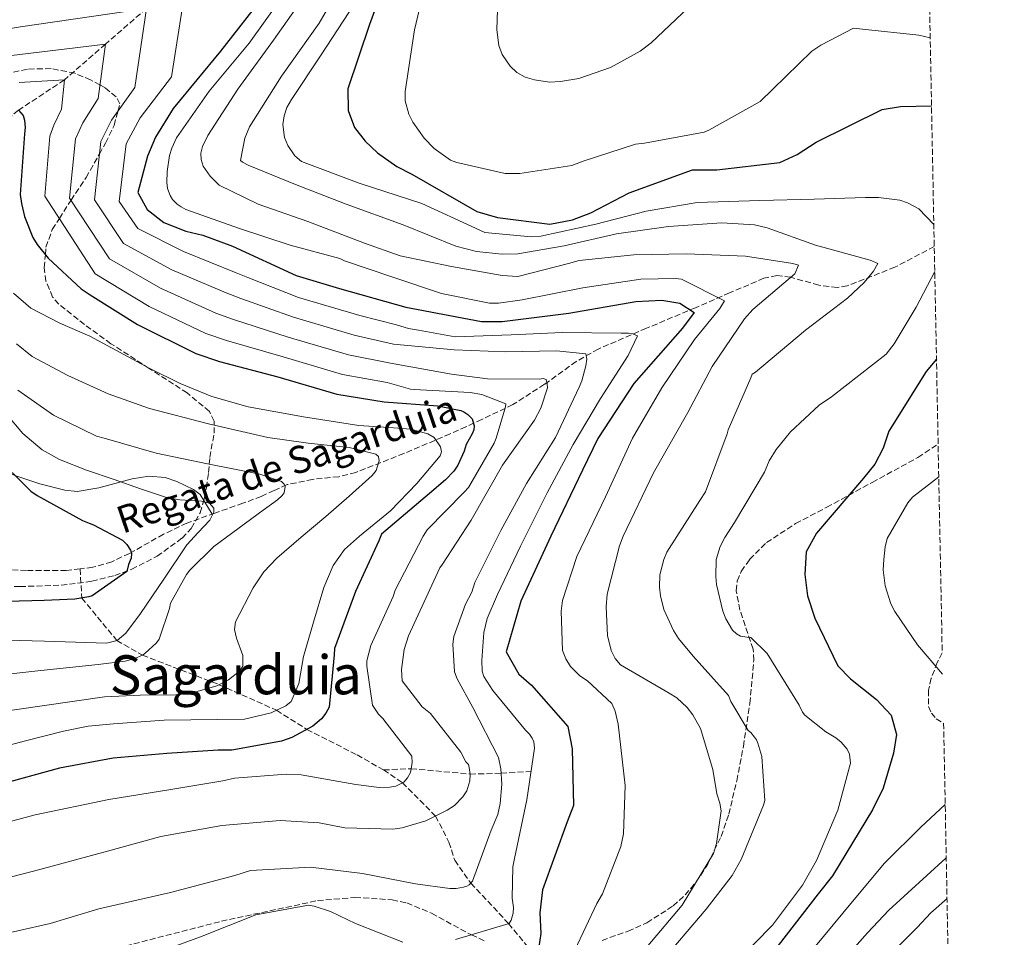
# Model space of a CAD drawing. Units: metres. Extents: x 630930 to 634376, y 4750500 to 4752879.
# Drawn here: x 634086 to 634376, y 4751417 to 4751688 of the extents above; entities that cross this region are included whole.
import ezdxf
from ezdxf.enums import TextEntityAlignment as Align

# ---------------------------------------------------------------- set-up
doc = ezdxf.new("R2010")
doc.units = ezdxf.units.M
doc.header["$MEASUREMENT"] = 0
doc.linetypes.add('DGN Style 3', pattern=[2.435891, 1.739922, -0.695969])
for name, color, linetype, lineweight in [('Barranco lineal', 142, 'DGN Style 3', 13), ('Curva de nivel directora', 30, 'Continuous', 30), ('Curva de nivel intermedia', 30, 'Continuous', 0), ('Línea de cambio de uso (parcela vista)', 92, 'Continuous', 0), ('Senda', 7, 'DGN Style 3', 0), ('Texto de arroyo-regatas y barrancos', 142, 'Continuous', 0), ('Texto de Área (paraje) menor', 7, 'Continuous', 0), ('Vaguada', 142, 'DGN Style 3', 13), ('Zona arbolada', 92, 'DGN Style 3', 0)]:
    doc.layers.add(name, color=color, linetype=linetype, lineweight=lineweight)
doc.styles.add('Style-Arial', font='arial.ttf')

msp = doc.modelspace()

# ---------------------------------------------------------------- linework, layer by layer
at = {"layer": 'Barranco lineal', "color": 142, "linetype": 'DGN Style 3', "lineweight": 13}
for points in [[(634355.76, 4751621.1, 922.34), (634344.15, 4751615.02, 918.94), (634330.11, 4751609.52, 914.88), (634327.14, 4751609, 914.05), (634321.7, 4751609.72, 912.6), (634313.41, 4751612.05, 910.38), (634309.38, 4751612.53, 909.25), (634305.54, 4751611.77, 908.11), (634295.42, 4751607.43, 904.5), (634285.33, 4751603.07, 900.83), (634270.88, 4751596.99, 896.55), (634256.69, 4751590.89, 892.37), (634250.19, 4751587.23, 890.15), (634240.85, 4751580.49, 886.62), (634231.49, 4751574.51, 882.89), (634222.31, 4751570.11, 877.94), (634217.67, 4751567.96, 875.29), (634212.97, 4751565.83, 873.24), (634199.37, 4751560.07, 869.22), (634185.17, 4751554.51, 865.28), (634180.15, 4751553.23, 863.83), (634172.44, 4751552.45, 861.61), (634164.9, 4751550.89, 859.36), (634161.1, 4751549.16, 857.72), (634157.32, 4751547.41, 856.14), (634151.92, 4751545.41, 855.44), (634143.6, 4751542.49, 855.94), (634135.4, 4751539.54, 855.8), (634128.48, 4751536.27, 854.31), (634118.43, 4751530.58, 851.67), (634113.2, 4751528.17, 850.47), (634107.62, 4751526.52, 849.54), (634103.89, 4751526.05, 849.08)], [(634103.89, 4751526.05, 849.08), (634099.83, 4751525.54, 848.58), (634088.08, 4751525.56, 847.33), (634076.31, 4751526.16, 846.33)]]:
    msp.add_polyline3d(points, dxfattribs=at)
at = {"layer": 'Curva de nivel directora', "color": 30, "linetype": 'Continuous', "lineweight": 30, "flags": 128}
for points, elevation in [([(634197.04, 4751708.12), (634189.21, 4751686.6), (634182.8, 4751667.64), (634182.95, 4751661.18), (634184.79, 4751656.26), (634187.91, 4751652.18), (634191.59, 4751648.78), (634197.25, 4751644.73), (634201.73, 4751642.47), (634220.86, 4751631.46), (634226.98, 4751629.67), (634242.41, 4751627.71), (634249.11, 4751629), (634254.46, 4751631), (634265.79, 4751636.95), (634284.47, 4751643.76), (634291.67, 4751643.68), (634310.2, 4751645.92), (634315.35, 4751648.28), (634320.96, 4751651.87), (634340.38, 4751661.51), (634345.79, 4751662.42), (634354.95, 4751662.57)], 925), ([(634158.39, 4751695.52), (634145.29, 4751678.71), (634131.29, 4751661.77), (634126.13, 4751653.38), (634123.73, 4751647.78), (634120.91, 4751637.07), (634123.63, 4751632.05), (634128.61, 4751628.23), (634135.03, 4751625.67), (634140.09, 4751624.48), (634148.78, 4751621.22), (634167.56, 4751612.59), (634180.42, 4751608.73), (634199.89, 4751603.22), (634222.26, 4751599.03), (634228.32, 4751599.02), (634247.98, 4751601.43), (634267.71, 4751604.94), (634275.43, 4751605.27), (634280.74, 4751604.4), (634284.98, 4751601.66), (634281.51, 4751597.01), (634267.15, 4751580.76), (634256.58, 4751564.46), (634252.08, 4751555.15), (634242.73, 4751535.68), (634233.81, 4751516.57), (634229.54, 4751501.57), (634233.21, 4751495.02), (634237.01, 4751491.75), (634247.74, 4751479.58), (634249.03, 4751472.97), (634249.39, 4751456.27), (634247.51, 4751451.44), (634240.22, 4751431.38), (634239.45, 4751424.62), (634239.72, 4751418.48), (634238.86, 4751412.65)], 900), ([(634085.74, 4751661.32), (634087.14, 4751659.72), (634087.52, 4751658.42), (634087.71, 4751656.19), (634087.53, 4751654.37), (634086.24, 4751636.46), (634086.59, 4751633.83), (634087.45, 4751629.94), (634089.91, 4751623.81), (634091.24, 4751621.67), (634094.45, 4751617.69), (634104.17, 4751608.6), (634106.86, 4751606.84), (634120.84, 4751598.08), (634137.98, 4751589.52), (634145.03, 4751587.16), (634162.24, 4751582.7), (634179.58, 4751577.58), (634193.52, 4751575.31), (634209.4, 4751574.16), (634216.15, 4751572.74), (634217.09, 4751572.34), (634218.23, 4751571.62), (634219.47, 4751570.26), (634220.06, 4751568.2), (634219.95, 4751567.1), (634219.52, 4751565.84), (634217.77, 4751562.73), (634217.18, 4751560.74), (634215.28, 4751556.66), (634214.05, 4751554.9), (634211.64, 4751552.28), (634206.9, 4751548.25), (634192.72, 4751536.28), (634191.93, 4751534.28), (634185.05, 4751519.35), (634178.95, 4751502.61), (634178.85, 4751500.74), (634177.33, 4751485.22), (634176.34, 4751483.47), (634175.06, 4751481.79), (634172.49, 4751479.65), (634166.28, 4751476.37), (634163.25, 4751475.28), (634148.59, 4751472.6), (634144.61, 4751472.59), (634129.49, 4751471.6), (634113.61, 4751470.2), (634097.86, 4751467.26), (634079.14, 4751462.13)], 875), ([(634356.41, 4751587.88), (634353.41, 4751584.24), (634342.33, 4751566.69), (634340.73, 4751561.66), (634338.24, 4751556.9), (634334.85, 4751552.78), (634321.05, 4751536.57), (634318, 4751531.03), (634317.56, 4751524.44), (634318.4, 4751518.14), (634320.54, 4751511.49), (634327.33, 4751497.42), (634331.05, 4751493.58), (634338.68, 4751487.49), (634343.06, 4751482.93), (634344.59, 4751477.17), (634343.72, 4751471.7), (634340.65, 4751461.39), (634337.57, 4751455.01), (634325.71, 4751435.51), (634321.52, 4751430.24), (634307.34, 4751411.89)], 925), ([(634078.41, 4751559.69), (634089.4, 4751548.95), (634091.2, 4751547.67), (634104.64, 4751540.28), (634106.55, 4751539.53), (634107.86, 4751539.06), (634116.39, 4751534.53), (634117.66, 4751533.21), (634118.73, 4751531.6), (634119.07, 4751530.59), (634118.97, 4751529.17), (634118.13, 4751527.37), (634117.63, 4751525.24), (634107.44, 4751518.1), (634106.47, 4751517.81), (634102.38, 4751517.11), (634093.26, 4751516.72), (634074.8, 4751516.26)], 850)]:
    msp.add_lwpolyline(points, dxfattribs=dict(at, elevation=elevation))
at = {"layer": 'Curva de nivel intermedia', "color": 30, "linetype": 'Continuous', "lineweight": 0, "flags": 128}
for points, elevation in [([(634184.8, 4751704.97), (634174.34, 4751686.98), (634163.24, 4751671.32), (634153.84, 4751656.42), (634152.46, 4751653.05), (634151.16, 4751646.52), (634151.77, 4751645.96), (634153.44, 4751645.13), (634167.42, 4751639.39), (634182.32, 4751633.58), (634199.13, 4751627.47), (634214.69, 4751621.19), (634220.77, 4751619.68), (634228.3, 4751618.84), (634232.99, 4751618.97), (634246.67, 4751621.27), (634262.03, 4751624.89), (634277.41, 4751627.01), (634293.12, 4751628.08), (634302.75, 4751627.51), (634306.48, 4751626.62), (634320.77, 4751621.53), (634336.83, 4751617.07), (634339.15, 4751616.08), (634337.88, 4751613.85), (634335.09, 4751610.5), (634330.13, 4751605.87), (634317.75, 4751596.47), (634303.01, 4751584.05), (634302.05, 4751583.43), (634301.66, 4751582.42), (634294.96, 4751567.05), (634294.69, 4751565.84), (634288.34, 4751548.75), (634286.63, 4751546.18), (634276.91, 4751530.99), (634276, 4751528.79), (634274.8, 4751524.29), (634274.72, 4751520.65), (634274.99, 4751518.07), (634276.01, 4751514.03), (634278.83, 4751507.84), (634280.31, 4751505.51), (634284.7, 4751500.31), (634295.06, 4751488.71), (634295.73, 4751486.94), (634300.84, 4751478.42), (634301.66, 4751477.75), (634302.77, 4751476.47), (634303.3, 4751475.62), (634303.72, 4751474.7), (634304.9, 4751470.75), (634305.77, 4751457.78), (634305.43, 4751456.4), (634298.82, 4751440.32), (634296.13, 4751435.64), (634288.52, 4751425.68), (634274.4, 4751409.23)], 915), ([(634069.86, 4751690.54), (634086.5, 4751694.12), (634135.63, 4751701.9), (634130.87, 4751671.18), (634121.59, 4751659.05), (634117.47, 4751651.38), (634115.38, 4751634.36), (634120.89, 4751626.47), (634134.36, 4751619.64), (634149.9, 4751613.37), (634153.31, 4751611.98), (634168.3, 4751606.07), (634186.42, 4751600.76), (634197.23, 4751598.03), (634200.72, 4751596.91), (634203.65, 4751596.44), (634214.47, 4751594.44), (634230.96, 4751595.11), (634246.03, 4751595.73), (634263.46, 4751595.53), (634265.56, 4751595.6)], 895), ([(634206.47, 4751701.63), (634202.46, 4751685.01), (634199.76, 4751666.79), (634199.79, 4751664.04), (634200.81, 4751660.17), (634202.05, 4751657.76), (634205.34, 4751653.02), (634208.28, 4751649.99), (634213.09, 4751646.57)], 930), ([(634170.2, 4751695.14), (634160.9, 4751682.01), (634150.39, 4751667.54), (634141.57, 4751653.85), (634140, 4751650.56), (634139.49, 4751648.61), (634139.6, 4751646.79), (634140.22, 4751644.78), (634142.2, 4751641.85), (634144.9, 4751639.25), (634156.41, 4751633.57), (634171.06, 4751628.48), (634187.75, 4751622.13), (634198.22, 4751618.32), (634213.42, 4751615.23), (634228.33, 4751612.57), (634232.94, 4751612.26), (634247.94, 4751616.11), (634251.08, 4751616.96), (634267.19, 4751618.68), (634282.67, 4751618.98), (634300.11, 4751618.26), (634314.08, 4751616.12), (634315.7, 4751615.65), (634314.64, 4751613.05), (634302.27, 4751602.52), (634299.84, 4751599.82), (634290.26, 4751585.72), (634283.06, 4751572.21), (634272.99, 4751554.35), (634263.99, 4751535.69), (634262.9, 4751532.84), (634259.34, 4751518.57), (634259.02, 4751514.89), (634259.4, 4751506.36), (634260.47, 4751501.93), (634261.62, 4751499.64), (634263.26, 4751497.72), (634277.55, 4751489.43), (634279.87, 4751488), (634282.9, 4751485.17), (634284.58, 4751482.96), (634286.85, 4751478.95), (634290.51, 4751466.86), (634291.6, 4751459.68), (634292.56, 4751456.98), (634292.95, 4751454.72), (634291.53, 4751445.08), (634290.63, 4751442.08), (634281.43, 4751426.89), (634271.26, 4751414.89)], 910), ([(634227.04, 4751694.02), (634226.74, 4751685.04), (634227.36, 4751680.36), (634228.36, 4751677.7), (634230.66, 4751674.34), (634232.71, 4751672.42), (634235.15, 4751671.07), (634237.83, 4751670.29), (634242.28, 4751669.62), (634245.52, 4751669.74), (634250.92, 4751670.69), (634260.26, 4751673.95), (634269.02, 4751678.74), (634272.31, 4751681.21), (634286.94, 4751695.12)], 935), ([(634162.66, 4751693.59), (634153.75, 4751681.08), (634141.95, 4751666.95), (634132.28, 4751653.14), (634130.95, 4751650.13), (634130.28, 4751647.94), (634129.53, 4751643.24), (634129.49, 4751640.04), (634129.71, 4751638.23), (634130.42, 4751636.13), (634131.16, 4751635.01), (634132.51, 4751633.61), (634133.65, 4751632.78), (634135.04, 4751632.06), (634150.87, 4751626.43), (634165.88, 4751621.51), (634180.44, 4751617.55), (634181.83, 4751616.92), (634196.11, 4751612.11), (634210.48, 4751607.27), (634224.58, 4751604.44), (634227.25, 4751604.39), (634234.2, 4751605.4), (634252.15, 4751608.93), (634269.22, 4751611.47), (634279.48, 4751611.71), (634281.23, 4751611.45), (634293.91, 4751605.05), (634292.52, 4751602.85), (634285.03, 4751593.7), (634275.45, 4751579.48), (634266.77, 4751564.58), (634258.85, 4751547.31), (634250.36, 4751529.71), (634246.18, 4751516.76), (634245.73, 4751513.6), (634246.11, 4751502), (634247.11, 4751499.51), (634248.51, 4751497.3), (634251.29, 4751494.54), (634253.49, 4751492.99), (634260.73, 4751486.33), (634261.68, 4751484.11), (634262.58, 4751480.28), (634264.61, 4751462.15), (634264.17, 4751447.96), (634263.32, 4751444.15), (634257.94, 4751430.26), (634256.28, 4751427.37), (634249.73, 4751413.59)], 905), ([(634070.91, 4751683.3), (634086.31, 4751685.92), (634123.51, 4751691.35), (634120.03, 4751667.99), (634113.12, 4751658.34), (634109.99, 4751652.13), (634108.09, 4751634.88), (634116.71, 4751622), (634130.98, 4751614.25), (634146.92, 4751607.41), (634151.24, 4751605.78), (634166.79, 4751600.23), (634184.71, 4751594.97), (634196.3, 4751592.35), (634214.23, 4751590.63), (634229.24, 4751590.04), (634244.4, 4751590.38), (634253.02, 4751589.51), (634253.32, 4751587.9), (634253.06, 4751585.91), (634251.86, 4751581.53), (634251.07, 4751579.66), (634244.05, 4751564.82), (634235.51, 4751551.26), (634227.95, 4751537.39), (634220.33, 4751522.02), (634219.39, 4751519.14), (634217.49, 4751515.6), (634214.13, 4751506.1), (634213.83, 4751503.83), (634214.25, 4751495.71), (634215.04, 4751493.66), (634219.66, 4751485.18), (634227.28, 4751470.43), (634227.92, 4751467.12), (634228.22, 4751462.56), (634227.76, 4751456.85), (634227.03, 4751453.65), (634225.1, 4751449.02), (634219.57, 4751433.96), (634218.66, 4751432.85), (634217.89, 4751432.44), (634216.93, 4751432.15), (634214.79, 4751431.84), (634212.89, 4751431.82), (634202.76, 4751433.19), (634187.2, 4751436.25), (634171.86, 4751438.09), (634154.12, 4751437.12), (634149.53, 4751435.61), (634130.51, 4751430.62), (634109.46, 4751425.76), (634095.04, 4751421.51), (634075.88, 4751417.16)], 890), ([(634183.28, 4751690.4), (634174.82, 4751677.36), (634166.19, 4751664.45), (634164.85, 4751662.09), (634164.03, 4751659.65), (634163.65, 4751657.1)], 920), ([(634213.09, 4751646.57), (634214.96, 4751645.86), (634229.23, 4751642.63), (634233.6, 4751642.6), (634248.85, 4751645.04), (634252.23, 4751646.29), (634267.7, 4751651.32), (634270.36, 4751651.6), (634287.87, 4751654.87), (634289.32, 4751655.46), (634304.42, 4751663.88), (634308.18, 4751667.56), (634319.69, 4751678.69), (634322.34, 4751680.5), (634331.99, 4751685.47), (634334.58, 4751685.25), (634351.25, 4751683.43), (634354.55, 4751682.62)], 930), ([(634071.96, 4751676.07), (634086.12, 4751677.72), (634111.39, 4751680.81), (634109.19, 4751664.8), (634104.65, 4751657.62), (634102.5, 4751652.87), (634100.81, 4751635.41), (634112.53, 4751617.53), (634127.6, 4751608.86), (634143.94, 4751601.45), (634149.17, 4751599.57), (634165.27, 4751594.38), (634183, 4751589.17), (634195.38, 4751586.67), (634213.39, 4751583.51), (634224.04, 4751582.06), (634239.24, 4751582.03), (634240.41, 4751582.17), (634241.34, 4751581.85), (634241.64, 4751580.64), (634241.73, 4751579.47), (634239.74, 4751573.47), (634237.84, 4751569.93), (634228.42, 4751556.6), (634219.18, 4751540.44), (634210.76, 4751527.4), (634209.93, 4751526.38), (634203.58, 4751512.52), (634200.74, 4751506.26), (634199.49, 4751502.25), (634198.67, 4751496.38), (634198.83, 4751493.06), (634204.79, 4751485.33), (634207.23, 4751483.42), (634216.14, 4751471.96), (634217.63, 4751469.11), (634218.37, 4751468.35), (634218.66, 4751467.5), (634218.88, 4751465.44), (634218.78, 4751463.54)], 885), ([(634085.93, 4751669.52), (634099.26, 4751670.26), (634098.36, 4751661.61), (634096.18, 4751656.91), (634095.01, 4751653.62), (634093.52, 4751635.93), (634108.35, 4751613.06), (634124.22, 4751603.47), (634140.96, 4751595.48), (634147.1, 4751593.37), (634163.76, 4751588.54), (634181.29, 4751583.38), (634194.45, 4751580.99), (634201.31, 4751579.08), (634202.44, 4751578.98), (634218.87, 4751578.11), (634222.39, 4751577.47), (634229.46, 4751574.68), (634229.35, 4751573.87), (634226.62, 4751564.58), (634225.95, 4751563.08), (634218.42, 4751550.09), (634217.11, 4751548.66), (634206.24, 4751537.58), (634205.01, 4751535.71), (634196.78, 4751519.8), (634196.16, 4751517.9), (634189.58, 4751503.43), (634188.45, 4751498.97), (634188.47, 4751497.39), (634190.14, 4751485.81), (634191.83, 4751483.24), (634193.14, 4751481.92), (634201.72, 4751470.78), (634201.78, 4751468.84), (634201.29, 4751466.01), (634200.46, 4751464.38), (634199.3, 4751463.15), (634196.97, 4751461.99)], 880), ([(634163.65, 4751657.1), (634164.18, 4751653.26), (634165.1, 4751650.89), (634167.24, 4751647.84), (634169.2, 4751646.21), (634186.21, 4751639.81), (634204.64, 4751633.8), (634220.53, 4751626.55), (634223.25, 4751625.21), (634236.89, 4751623.95), (634239.76, 4751624.14), (634255.93, 4751627.69), (634270.8, 4751631.54), (634285.81, 4751634.1), (634304.36, 4751634.64), (634320.37, 4751635.11), (634335.52, 4751635.57), (634339.28, 4751635.57), (634345.56, 4751634.76), (634347.91, 4751634.01), (634351.25, 4751632.23), (634355.63, 4751627.63)], 920), ([(634355.9, 4751613.72), (634350.41, 4751603.24), (634343.91, 4751592.37), (634341.56, 4751589.39), (634325.45, 4751576.75), (634321.84, 4751574.28), (634313.36, 4751566.42), (634309.18, 4751561.28), (634307.12, 4751557.9), (634305.7, 4751554.57), (634296.86, 4751539.71), (634294, 4751535.35), (634292.65, 4751532.62), (634291.44, 4751528.81), (634291.3, 4751523.84), (634291.53, 4751521.45), (634293.44, 4751513.55), (634294.32, 4751511.3), (634296.3, 4751507.96), (634297.44, 4751506.93), (634298.62, 4751506.25), (634300.53, 4751505.87), (634301.66, 4751505.84), (634306.48, 4751501.13), (634315.96, 4751485.88), (634316.95, 4751483.79), (634317.57, 4751482.94), (634323.77, 4751478), (634326.74, 4751476.26), (634328.34, 4751474.98), (634330.1, 4751472.86), (634330.76, 4751471.41), (634331.08, 4751468.79), (634327.28, 4751454.88), (634321.02, 4751440.09), (634316.86, 4751432.76), (634308.06, 4751420.94), (634292.32, 4751404.91)], 920), ([(634084.25, 4751607.31), (634089.37, 4751602.92), (634097.93, 4751598.53), (634106.75, 4751594.65), (634124.46, 4751585.19), (634133.44, 4751580.74), (634142.78, 4751576.89), (634153.44, 4751573.79), (634169.74, 4751570.87), (634186.1, 4751568.37), (634196.27, 4751567.68), (634201.38, 4751567.24), (634206.47, 4751565.92), (634208.26, 4751564.75), (634210.17, 4751562), (634210.44, 4751560.58), (634210.04, 4751559.36), (634203.14, 4751551.19), (634195.42, 4751543.16), (634186.23, 4751535.66), (634181.88, 4751531.78), (634178.5, 4751527.08), (634175.74, 4751520.53), (634172.73, 4751510.37), (634169.8, 4751500.18), (634168.42, 4751492.23), (634166.15, 4751486.98), (634164.58, 4751485.71), (634160.2, 4751483.59), (634152.4, 4751481.75), (634128.68, 4751481.39), (634113.71, 4751480.34), (634106.27, 4751479.62), (634098.95, 4751478.22), (634087.43, 4751475.22), (634075.9, 4751472.22)], 870), ([(634265.56, 4751595.6), (634266.9, 4751595.41), (634268.28, 4751594.78), (634265.48, 4751588.93), (634257.3, 4751576.26), (634249.25, 4751562.7), (634241.57, 4751548.5), (634233.79, 4751532.77), (634226.92, 4751518.46), (634223.93, 4751511.39), (634222.97, 4751507.29), (634222.33, 4751499), (634222.49, 4751495.93), (634222.92, 4751494.27), (634225.55, 4751490.14), (634235.23, 4751478.53), (634236.37, 4751477.29), (634237.2, 4751476.13), (634237.69, 4751475.08), (634237.88, 4751473.22), (634235.59, 4751457.95), (634231.99, 4751440.61), (634231.53, 4751438.18), (634231.32, 4751428.92), (634231.67, 4751426.21), (634231.61, 4751424.51), (634231.03, 4751422.49), (634230.39, 4751421.51), (634214.6, 4751416.72)], 895), ([(634085.17, 4751592.38), (634089.75, 4751588.72), (634100.29, 4751583.07), (634112.17, 4751577.71), (634124.37, 4751573.39), (634141.77, 4751568.85), (634159.21, 4751564.77), (634171.17, 4751563.08), (634183.22, 4751561.8), (634191.05, 4751559.89), (634191.85, 4751559.16), (634192.05, 4751557.95), (634191.17, 4751555.04), (634190.05, 4751553.55), (634183.2, 4751547.52), (634176.32, 4751541.54), (634169.11, 4751535.41), (634161.92, 4751529.25), (634158.08, 4751525.15), (634154.92, 4751520.43), (634149.75, 4751510.39), (634149.38, 4751508.14), (634149.99, 4751505.66), (634151.89, 4751500.53), (634151.9, 4751497.4), (634150.86, 4751495.87), (634147.6, 4751493.33), (634144.2, 4751491.51), (634137.04, 4751489.48), (634132.09, 4751488.91), (634121.57, 4751488.76), (634111.09, 4751488.27), (634093.36, 4751485.75), (634075.62, 4751483.23)], 865), ([(634085.52, 4751578.75), (634096.03, 4751571.37), (634108.68, 4751565.22), (634110.96, 4751564.56), (634126.35, 4751560.2), (634141.48, 4751557.05), (634156.89, 4751553.94), (634163.24, 4751551.82), (634164.02, 4751551.06), (634164.4, 4751550.33), (634164.05, 4751548.51), (634163.49, 4751547.69), (634162.09, 4751546.37), (634157.9, 4751543.4), (634143.34, 4751532.64), (634136.2, 4751525.67), (634135.24, 4751524.4), (634130.56, 4751515.9), (634130.25, 4751514.36), (634127.23, 4751505.36), (634126.39, 4751504.25), (634123.02, 4751501.09), (634122.25, 4751500.59), (634120.04, 4751499.59), (634117.2, 4751498.83), (634109.18, 4751497.84), (634092.27, 4751496.04), (634075.35, 4751494.24)], 860), ([(634082.16, 4751571.68), (634086.98, 4751566), (634092.74, 4751561.17), (634097.82, 4751558.32), (634105.82, 4751555.16), (634113.98, 4751552.39), (634121.68, 4751549.68), (634129.39, 4751547.05), (634133.33, 4751546.41), (634139.68, 4751546.04), (634142.06, 4751545.39), (634143.3, 4751543.98), (634143.31, 4751542.75), (634142.1, 4751540.46), (634138.66, 4751536.81), (634135.34, 4751533.12), (634128.58, 4751523.01), (634121.71, 4751512.9), (634117.41, 4751507.11), (634114.78, 4751504.96), (634111.71, 4751504.16), (634093.4, 4751504.71), (634075.08, 4751505.25)], 855), ([(634357.09, 4751553.18), (634349.36, 4751547.24), (634348.01, 4751545.53), (634341.9, 4751535.03), (634341.28, 4751532.59), (634340.84, 4751528.79), (634340.72, 4751525.79), (634341.26, 4751521.03), (634342.94, 4751515.71), (634344.1, 4751513.46), (634350.84, 4751503.68), (634358.22, 4751495.02)], 930), ([(634196.97, 4751461.99), (634195.24, 4751461.65), (634192.04, 4751461.57), (634185.16, 4751462.42), (634169.08, 4751465.35), (634164.67, 4751465.5), (634149.4, 4751464.35), (634146.01, 4751463.54), (634130.64, 4751460.98), (634112.4, 4751458.06), (634090.66, 4751453.52), (634071.88, 4751448.49), (634056.52, 4751444.51), (634040.36, 4751440.44), (634024.56, 4751435.89), (634008.56, 4751431.3), (633993.3, 4751426.23), (633977.42, 4751421.92), (633959.33, 4751417.02)], 880), ([(634218.78, 4751463.54), (634217.89, 4751460.62), (634216.7, 4751458.79), (634214.26, 4751456.29), (634212.09, 4751454.85), (634205.86, 4751451.75), (634198.89, 4751449.72), (634196.07, 4751449.33), (634181.99, 4751449.73), (634174.38, 4751451.18), (634162.85, 4751451.81), (634145.68, 4751450.4), (634127.73, 4751447.08), (634111.97, 4751442.85), (634092.06, 4751437.44), (634075.61, 4751433.17), (634057.19, 4751428.55), (634042.4, 4751424.9), (634025.2, 4751419.32), (634008.2, 4751414.15)], 885), ([(634358.98, 4751456.59), (634351.79, 4751449.92), (634341.08, 4751439.28), (634336.05, 4751433.24), (634328.78, 4751424.47), (634314.06, 4751406.7)], 930), ([(634359.28, 4751440.84), (634359.2, 4751440.78), (634342.4, 4751425.36), (634336.05, 4751418.7), (634320.79, 4751401.5)], 935), ([(634359.52, 4751428.84), (634354.75, 4751424.61), (634350.75, 4751420.28), (634343.31, 4751412.92)], 940), ([(634199.04, 4751415.93), (634185.07, 4751421.51), (634177.75, 4751425.02), (634172.92, 4751426.58), (634171.26, 4751426.84), (634155.69, 4751424.03), (634139.39, 4751417.58), (634120.35, 4751410.57)], 895)]:
    msp.add_lwpolyline(points, dxfattribs=dict(at, elevation=elevation))
at = {"layer": 'Línea de cambio de uso (parcela vista)', "color": 92, "linetype": 'Continuous', "lineweight": 0, "extrusion": (-0.009318, 0.015255, 0.99984), "elevation": 67432.051, "flags": 128}
msp.add_lwpolyline([(634120.79, 4751070.428), (634123.257, 4751066.389)], dxfattribs=at)
at = {"layer": 'Línea de cambio de uso (parcela vista)', "color": 92, "linetype": 'Continuous', "lineweight": 0}
msp.add_polyline3d([(634014.399, 4751568.141, 844.887), (634018.26, 4751569.41, 844.97), (634026.38, 4751571.22, 845.14), (634034, 4751572.28, 845.32), (634041.61, 4751572.25, 845.65), (634047.06, 4751571.34, 846.02), (634055.07, 4751568.98, 846.68), (634062.84, 4751565.72, 847.34), (634071.42, 4751560.77, 848.02), (634079.89, 4751555.77, 848.69), (634084.68, 4751553.63, 849.64), (634091.98, 4751551.1, 852.16), (634099.43, 4751549.22, 854.11), (634102.98, 4751548.91, 854.4), (634109.38, 4751549.91, 854.36), (634119.22, 4751552.64, 853.68), (634124.15, 4751553.37, 853.42), (634129.01, 4751552.95, 853.43), (634132.45, 4751551.86, 853.91), (634137.29, 4751549.43, 855.2), (634139.32, 4751547.94, 855.68), (634140.353, 4751546.248, 855.715)], dxfattribs=at)
at = {"layer": 'Senda', "color": 7, "linetype": 'DGN Style 3', "lineweight": 0}
for points in [[(634257.81, 4751416.49, 907.34), (634265.45, 4751419.2, 909.77), (634270.99, 4751421.68, 911.59), (634278.74, 4751426.65, 911.57), (634282.28, 4751429.88, 911.62), (634285.54, 4751433.74, 911.77), (634288.76, 4751438.6, 912.01), (634292.96, 4751447.17, 912.41), (634295.17, 4751453.69, 912.74), (634297.53, 4751463.59, 913.38), (634299.46, 4751473.68, 914.31), (634301.38, 4751486.39, 916.53), (634302.55, 4751499.1, 918.88), (634302.36, 4751502.37, 919.31), (634298.46, 4751513.89, 920.75), (634297.35, 4751519.62, 921.43), (634297.68, 4751522.47, 921.77), (634298.86, 4751525.3, 922.1), (634301.29, 4751528.82, 922.55), (634306.26, 4751533.81, 923.39), (634314.87, 4751539.4, 924.55), (634324.03, 4751544.21, 925.31), (634337.48, 4751551.56, 925.99), (634350.94, 4751558.91, 926.67), (634356.9, 4751562.86, 928.15)], [(634117.34, 4751414.86, 893.83), (634145.54, 4751422.14, 893.97), (634173.89, 4751428.21, 894.85), (634184.92, 4751429.16, 895.38), (634195.89, 4751428.47, 896.2), (634200.23, 4751427.54, 896.67), (634207.54, 4751424.5, 897.77), (634218.21, 4751418.64, 895.24), (634219.28, 4751418.14, 895), (634223.58, 4751416.11, 894.77)]]:
    msp.add_polyline3d(points, dxfattribs=at)
at = {"layer": 'Vaguada', "color": 142, "linetype": 'DGN Style 3', "lineweight": 13}
for points in [[(634229.85, 4751834.9, 937), (634227.42, 4751821.9, 935), (634222.57, 4751802.64, 930), (634215.61, 4751786.5, 925), (634208.39, 4751771.6, 920), (634196.63, 4751753.75, 915), (634188.66, 4751739.97, 910), (634176.82, 4751722.78, 905), (634156.91, 4751711.34, 900), (634135.63, 4751701.9, 895), (634123.51, 4751691.35, 890), (634111.39, 4751680.81, 885), (634099.26, 4751670.26, 880), (634085.74, 4751661.32, 875), (634079.93, 4751656.6, 873), (634072.89, 4751651.29, 870), (634061.14, 4751638.49, 865), (634053.33, 4751624.68, 860), (634051.52, 4751608.05, 855), (634051.24, 4751599.31, 853), (634049.77, 4751592.4, 853), (634045.38, 4751583.97, 850), (634034.47, 4751572.28, 845.34)], [(634103.89, 4751526.05, 849.08), (634104.41, 4751517.45, 850), (634114.72, 4751504.94, 855), (634122.27, 4751500.6, 860), (634144.92, 4751491.89, 865), (634161.78, 4751484.35, 870), (634170.72, 4751478.72, 875), (634185.57, 4751471.19, 877), (634193.36, 4751466.75, 877)], [(634193.36, 4751466.75, 877), (634201.49, 4751467.13, 880), (634218.87, 4751465.53, 885), (634228.01, 4751465.76, 890), (634236.84, 4751466.31, 895)], [(634193.36, 4751466.75, 877), (634198.92, 4751462.96, 880), (634208.72, 4751453.17, 885), (634212.65, 4751445.49, 887), (634214.34, 4751440.1, 887), (634219.1, 4751433.38, 890), (634230.22, 4751421.46, 895), (634236.69, 4751413.62, 899.06)]]:
    msp.add_polyline3d(points, dxfattribs=at)
at = {"layer": 'Zona arbolada', "color": 92, "linetype": 'DGN Style 3', "lineweight": 0}
for points in [[(634353.86, 4751718.08, 933.69), (634358.1, 4751501.25, 930.91), (634356.66, 4751498.47, 930.69), (634354.88, 4751493.79, 930.93), (634354.04, 4751490.28, 931.34), (634354.1, 4751485.48, 932.2), (634354.91, 4751483.49, 932.68), (634356.35, 4751481.87, 933.16), (634358.51, 4751480.5, 933.71), (634376.41, 4750565.82, 1259.71)], [(634069.81, 4751520.86, 847.85), (634086.17, 4751520.83, 850.02), (634098.33, 4751521.22, 851.97), (634107.36, 4751522.4, 853.53), (634114.09, 4751524.09, 854.7), (634119.1, 4751525.92, 855.57), (634126.57, 4751529.76, 856.83), (634133.97, 4751535.14, 858), (634136.68, 4751537.99, 858.18), (634139.25, 4751542.57, 857.94), (634140.6, 4751547.07, 858.34), (634141.17, 4751550.04, 859.75), (634141.75, 4751554.47, 863.09), (634142.15, 4751558.94, 866.13), (634143.4, 4751566.04, 868.99), (634143.42, 4751569.59, 870.21), (634142, 4751572.48, 871.21), (634135.49, 4751577.92, 872.99), (634124.27, 4751585.17, 874.56), (634112.99, 4751592.46, 874.93), (634105.19, 4751598.11, 873.77), (634097.62, 4751604.13, 872.56), (634095.79, 4751606.21, 872.53), (634093.83, 4751610.89, 872.64), (634093.31, 4751614.87, 872.9), (634093.64, 4751618.69, 875), (634093.83, 4751620.91, 876.11), (634095.67, 4751626.11, 878.37), (634097.77, 4751629.39, 880), (634100.58, 4751633.77, 884.94), (634101.23, 4751634.76, 885), (634105.65, 4751641.46, 883.06), (634109.57, 4751648.38, 890), (634111.42, 4751651.63, 891.59), (634113.89, 4751656.85, 891.17), (634115.01, 4751660.97, 890), (634115.6, 4751663.17, 889.03), (634114.54, 4751665.25, 887.7), (634111.16, 4751667.97, 885.45), (634109.74, 4751668.75, 885), (634107, 4751670.25, 884.43), (634102.34, 4751672.21, 883.56), (634095.33, 4751673.6, 882.46), (634088.35, 4751673.42, 881.55), (634080.33, 4751671.68, 880.72)], [(634140.353, 4751546.248, 858.267), (634140.6, 4751547.07, 858.34), (634141.17, 4751550.04, 859.75), (634141.75, 4751554.47, 863.09), (634142.15, 4751558.94, 866.13), (634143.4, 4751566.04, 868.99), (634143.42, 4751569.59, 870.21), (634142, 4751572.48, 871.21), (634135.49, 4751577.92, 872.99), (634124.27, 4751585.17, 874.56), (634112.99, 4751592.46, 874.93), (634105.19, 4751598.11, 873.77), (634097.62, 4751604.13, 872.56), (634095.79, 4751606.21, 872.53), (634093.83, 4751610.89, 872.64), (634093.31, 4751614.87, 872.9), (634093.64, 4751618.69, 875), (634093.83, 4751620.91, 876.11), (634095.67, 4751626.11, 878.37), (634097.77, 4751629.39, 880), (634100.58, 4751633.77, 884.94), (634101.23, 4751634.76, 885), (634105.65, 4751641.46, 883.06), (634109.57, 4751648.38, 890), (634111.42, 4751651.63, 891.59), (634113.89, 4751656.85, 891.17), (634115.01, 4751660.97, 890), (634115.6, 4751663.17, 889.03), (634114.54, 4751665.25, 887.7), (634111.16, 4751667.97, 885.45), (634109.74, 4751668.75, 885), (634107, 4751670.25, 884.43), (634102.34, 4751672.21, 883.56), (634095.33, 4751673.6, 882.46), (634088.35, 4751673.42, 881.55), (634080.33, 4751671.68, 880.72)], [(634048.35, 4751522.59, 845.5), (634059.1, 4751521.25, 846.67), (634069.81, 4751520.86, 847.85), (634086.17, 4751520.83, 850.02), (634098.33, 4751521.22, 851.97), (634107.36, 4751522.4, 853.53), (634114.09, 4751524.09, 854.7), (634119.1, 4751525.92, 855.57), (634126.57, 4751529.76, 856.83), (634133.97, 4751535.14, 858), (634136.68, 4751537.99, 858.18), (634139.25, 4751542.57, 857.94), (634140.353, 4751546.248, 858.267)], [(634358.1, 4751501.25, 930.91), (634356.66, 4751498.47, 930.69), (634354.88, 4751493.79, 930.93), (634354.04, 4751490.28, 931.34), (634354.1, 4751485.48, 932.2), (634354.91, 4751483.49, 932.68), (634356.35, 4751481.87, 933.16), (634358.51, 4751480.5, 933.71)]]:
    msp.add_polyline3d(points, dxfattribs=at)

# ---------------------------------------------------------------- texts
at = {"layer": 'Texto de arroyo-regatas y barrancos', "color": 142, "linetype": 'Continuous', "lineweight": 0, "style": 'Style-Arial'}
msp.add_text('Regata de Sagarduia', height=8, rotation=18.79147, dxfattribs=at).set_placement((634116.37, 4751536.35, 850.53))
at = {"layer": 'Texto de Área (paraje) menor', "color": 7, "linetype": 'Continuous', "lineweight": 0, "style": 'Style-Arial'}
msp.add_text('Sagarduia', height=11.5, dxfattribs=at).set_placement((634149.792, 4751494.81, 862.85), align=Align.MIDDLE_CENTER)

doc.saveas('drawing.dxf')
